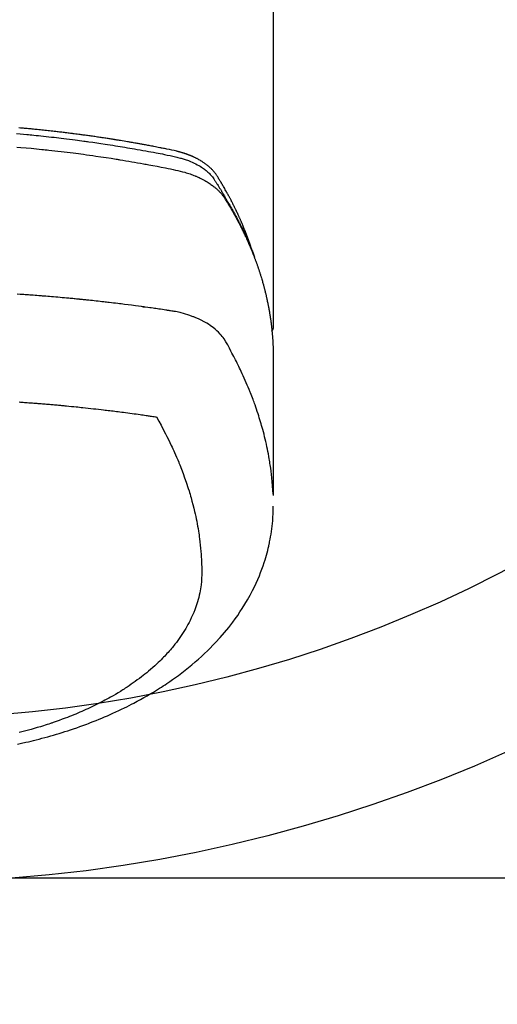
# Model space of a CAD drawing. Units: millimetres. Extents: x -109 to 26472, y -120 to 8847.
# Drawn here: x 15434 to 15463, y 7149 to 7209 of the extents above; entities that cross this region are included whole.
import ezdxf

# ---------------------------------------------------------------- set-up
doc = ezdxf.new("R2010")
doc.units = ezdxf.units.MM
doc.layers.get('DEFPOINTS').update_dxf_attribs({"color": 146})
doc.layers.add('150-機器', color=8, linetype='Continuous')
doc.layers.add('160-文字', color=254, linetype='Continuous')
doc.styles.add('KH001', font='txt')
doc.dimstyles.new('KH1xx015', dxfattribs={"dimscale": 10, "dimtxt": 3.8, "dimasz": 0.8, "dimexe": 0.3, "dimexo": 1.2, "dimgap": 0.5, "dimtad": 3, "dimdec": 1, "dimdsep": 46, "dimlunit": 6, "dimtxsty": 'KH001', "dimblk": 'DOT', "dimcen": 1, "dimdle": 1, "dimclrd": 256, "dimclre": 256, "dimclrt": 256, "dimadec": 0, "dimazin": 0, "dimtfac": 1, "dimtdec": 1, "dimtix": 1, "dimtmove": 2, "dimatfit": 3, "dimldrblk": 'CLOSEDBLANK', "dimfxl": 1, "dimtolj": 1, "dimtzin": 0, "dimlwd": -1, "dimlwe": -1, "dimarcsym": 0})
doc.dimstyles.new('KH1xx030', dxfattribs={"dimscale": 30, "dimtxt": 2, "dimasz": 0.6, "dimexe": 0.3, "dimexo": 1.2, "dimgap": 0.5, "dimtad": 3, "dimdec": 1, "dimdsep": 46, "dimlunit": 6, "dimtxsty": 'KH001', "dimblk": 'DOT', "dimcen": 1, "dimdle": 1, "dimclrd": 256, "dimclre": 256, "dimclrt": 256, "dimadec": 0, "dimazin": 0, "dimtfac": 1, "dimtdec": 1, "dimtix": 1, "dimtmove": 2, "dimatfit": 3, "dimldrblk": 'CLOSEDBLANK', "dimfxl": 1, "dimtolj": 1, "dimtzin": 0, "dimlwd": -1, "dimlwe": -1, "dimarcsym": 0})

# ---------------------------------------------------------------- blocks, each defined once
blk = doc.blocks.new('F402_H')
at = {"layer": '150-機器', "color": 13, "linetype": 'Continuous'}
blk.add_line((-22.939, -188.142), (-22.939, -261.807), dxfattribs=at)
for points in [[(-7.264, -250), (-7.473, -250.019), (-7.681, -250.037), (-7.889, -250.057), (-7.994, -250.066), (-8.098, -250.076), (-8.202, -250.086), (-8.306, -250.096), (-8.455, -250.111), (-8.603, -250.126), (-8.751, -250.141), (-8.9, -250.156), (-9.063, -250.174), (-9.225, -250.191), (-9.388, -250.21), (-9.551, -250.228), (-9.699, -250.245), (-9.846, -250.262), (-9.994, -250.279), (-10.141, -250.297), (-10.318, -250.318), (-10.495, -250.34), (-10.671, -250.362), (-10.848, -250.385), (-10.98, -250.402), (-11.112, -250.42), (-11.244, -250.437), (-11.376, -250.455), (-11.45, -250.466), (-11.523, -250.476), (-11.596, -250.486), (-11.669, -250.496), (-11.918, -250.532), (-12.166, -250.568), (-12.414, -250.604), (-12.662, -250.642), (-12.822, -250.667), (-12.982, -250.692), (-13.141, -250.717), (-13.301, -250.743), (-13.446, -250.766), (-13.591, -250.79), (-13.736, -250.813), (-13.881, -250.837), (-14.025, -250.862), (-14.17, -250.886), (-14.314, -250.91), (-14.459, -250.935), (-14.632, -250.965), (-14.805, -250.995), (-14.977, -251.026), (-15.15, -251.057), (-15.308, -251.086), (-15.466, -251.115), (-15.624, -251.144), (-15.781, -251.174), (-15.91, -251.197), (-16.039, -251.221), (-16.168, -251.246), (-16.296, -251.272), (-16.465, -251.309), (-16.633, -251.348), (-16.801, -251.388), (-16.969, -251.427), (-17.043, -251.443), (-17.117, -251.46), (-17.19, -251.477), (-17.264, -251.495), (-17.321, -251.51), (-17.379, -251.526), (-17.437, -251.543), (-17.494, -251.561), (-17.561, -251.582), (-17.627, -251.604), (-17.693, -251.627), (-17.758, -251.651), (-17.874, -251.697), (-17.988, -251.746), (-18.102, -251.798), (-18.213, -251.853), (-18.299, -251.898), (-18.383, -251.945), (-18.466, -251.995), (-18.548, -252.046), (-18.609, -252.087), (-18.67, -252.128), (-18.729, -252.171), (-18.788, -252.216), (-18.843, -252.26), (-18.897, -252.306), (-18.95, -252.353), (-19.002, -252.401), (-19.046, -252.444), (-19.09, -252.488), (-19.131, -252.534), (-19.172, -252.581), (-19.22, -252.643), (-19.265, -252.706), (-19.309, -252.771), (-19.352, -252.837), (-19.372, -252.868), (-19.392, -252.898), (-19.412, -252.929), (-19.432, -252.96), (-19.455, -252.995), (-19.478, -253.031), (-19.501, -253.066), (-19.524, -253.101), (-19.571, -253.176), (-19.617, -253.251), (-19.664, -253.326), (-19.71, -253.401), (-19.729, -253.432), (-19.748, -253.462), (-19.767, -253.493), (-19.786, -253.524), (-19.812, -253.567), (-19.837, -253.609), (-19.862, -253.652), (-19.887, -253.695), (-19.917, -253.751), (-19.947, -253.807), (-19.977, -253.863), (-20.008, -253.918), (-20.033, -253.96), (-20.059, -254.001), (-20.084, -254.043), (-20.11, -254.084), (-20.128, -254.113), (-20.145, -254.142), (-20.162, -254.171), (-20.18, -254.2), (-20.231, -254.286), (-20.283, -254.373), (-20.334, -254.46), (-20.384, -254.548), (-20.411, -254.593), (-20.437, -254.639), (-20.463, -254.685), (-20.489, -254.731), (-20.508, -254.764), (-20.526, -254.798), (-20.544, -254.831), (-20.563, -254.865), (-20.581, -254.898), (-20.599, -254.932), (-20.617, -254.965), (-20.636, -254.998), (-20.66, -255.044), (-20.685, -255.091), (-20.71, -255.137), (-20.734, -255.183), (-20.761, -255.233), (-20.788, -255.284), (-20.814, -255.335), (-20.84, -255.385), (-20.857, -255.419), (-20.875, -255.453), (-20.892, -255.486), (-20.909, -255.52), (-20.926, -255.554), (-20.943, -255.587), (-20.961, -255.621), (-20.978, -255.655), (-20.995, -255.688), (-21.011, -255.722), (-21.028, -255.756), (-21.045, -255.789), (-21.078, -255.857), (-21.111, -255.924), (-21.144, -255.992), (-21.177, -256.06), (-21.189, -256.085), (-21.202, -256.11), (-21.214, -256.136), (-21.226, -256.161), (-21.246, -256.204), (-21.267, -256.246), (-21.287, -256.288), (-21.307, -256.331), (-21.329, -256.378), (-21.35, -256.424), (-21.371, -256.471), (-21.393, -256.518), (-21.417, -256.574), (-21.442, -256.629), (-21.466, -256.684), (-21.49, -256.74), (-21.501, -256.765), (-21.512, -256.791), (-21.523, -256.816), (-21.533, -256.842), (-21.554, -256.893), (-21.576, -256.944), (-21.596, -256.995), (-21.617, -257.047), (-21.632, -257.086), (-21.647, -257.124), (-21.662, -257.163), (-21.677, -257.202), (-21.686, -257.227), (-21.696, -257.253), (-21.705, -257.279), (-21.715, -257.305), (-21.734, -257.361), (-21.754, -257.417), (-21.773, -257.473), (-21.792, -257.529)], [(-21.583, -256.961), (-21.563, -256.897), (-21.543, -256.832), (-21.522, -256.768), (-21.501, -256.704), (-21.483, -256.65), (-21.464, -256.596), (-21.445, -256.543), (-21.426, -256.489), (-21.417, -256.467), (-21.409, -256.445), (-21.401, -256.423), (-21.393, -256.401), (-21.38, -256.365), (-21.367, -256.329), (-21.354, -256.294), (-21.341, -256.258), (-21.329, -256.227), (-21.317, -256.196), (-21.306, -256.165), (-21.294, -256.133), (-21.28, -256.098), (-21.266, -256.062), (-21.252, -256.026), (-21.238, -255.991), (-21.214, -255.929), (-21.189, -255.866), (-21.164, -255.804), (-21.139, -255.742), (-21.128, -255.716), (-21.117, -255.69), (-21.106, -255.663), (-21.095, -255.637), (-21.084, -255.61), (-21.073, -255.583), (-21.062, -255.557), (-21.051, -255.53), (-21.039, -255.503), (-21.028, -255.477), (-21.016, -255.45), (-21.005, -255.423), (-20.997, -255.406), (-20.99, -255.388), (-20.982, -255.37), (-20.975, -255.352), (-20.959, -255.317), (-20.943, -255.282), (-20.928, -255.247), (-20.912, -255.212), (-20.9, -255.185), (-20.888, -255.158), (-20.877, -255.132), (-20.865, -255.105), (-20.849, -255.07), (-20.833, -255.035), (-20.816, -255), (-20.8, -254.965), (-20.788, -254.938), (-20.776, -254.912), (-20.764, -254.885), (-20.751, -254.859), (-20.739, -254.832), (-20.726, -254.806), (-20.714, -254.779), (-20.701, -254.753), (-20.693, -254.735), (-20.685, -254.718), (-20.676, -254.7), (-20.668, -254.682), (-20.659, -254.665), (-20.651, -254.647), (-20.642, -254.63), (-20.634, -254.612), (-20.612, -254.569), (-20.591, -254.525), (-20.569, -254.481), (-20.548, -254.437), (-20.531, -254.402), (-20.513, -254.367), (-20.496, -254.332), (-20.478, -254.297), (-20.46, -254.262), (-20.442, -254.227), (-20.424, -254.192), (-20.406, -254.157), (-20.395, -254.135), (-20.383, -254.113), (-20.372, -254.091), (-20.36, -254.069), (-20.34, -254.03), (-20.319, -253.991), (-20.298, -253.952), (-20.278, -253.913), (-20.259, -253.878), (-20.24, -253.843), (-20.222, -253.809), (-20.203, -253.774), (-20.189, -253.748), (-20.174, -253.722), (-20.16, -253.696), (-20.146, -253.67), (-20.132, -253.644), (-20.117, -253.618), (-20.103, -253.591), (-20.088, -253.565), (-20.078, -253.548), (-20.069, -253.531), (-20.059, -253.514), (-20.049, -253.496), (-20.01, -253.427), (-19.97, -253.357), (-19.931, -253.288), (-19.891, -253.219), (-19.875, -253.193), (-19.86, -253.168), (-19.845, -253.142), (-19.83, -253.116), (-19.815, -253.09), (-19.799, -253.064), (-19.784, -253.039), (-19.769, -253.013), (-19.759, -252.995), (-19.748, -252.978), (-19.738, -252.961), (-19.727, -252.944), (-19.701, -252.901), (-19.675, -252.858), (-19.648, -252.815), (-19.622, -252.772), (-19.596, -252.729), (-19.569, -252.686), (-19.542, -252.644), (-19.516, -252.601), (-19.494, -252.566), (-19.471, -252.531), (-19.448, -252.497), (-19.425, -252.463), (-19.401, -252.43), (-19.376, -252.398), (-19.351, -252.366), (-19.325, -252.334), (-19.3, -252.305), (-19.274, -252.275), (-19.248, -252.246), (-19.221, -252.218), (-19.193, -252.188), (-19.165, -252.16), (-19.136, -252.131), (-19.107, -252.103), (-19.086, -252.084), (-19.064, -252.064), (-19.043, -252.045), (-19.021, -252.026), (-18.983, -251.994), (-18.945, -251.962), (-18.907, -251.931), (-18.868, -251.901), (-18.841, -251.88), (-18.814, -251.86), (-18.787, -251.84), (-18.76, -251.821), (-18.728, -251.799), (-18.697, -251.778), (-18.666, -251.757), (-18.634, -251.736), (-18.61, -251.721), (-18.587, -251.706), (-18.563, -251.691), (-18.539, -251.676), (-18.493, -251.648), (-18.446, -251.621), (-18.399, -251.594), (-18.352, -251.569), (-18.316, -251.55), (-18.28, -251.531), (-18.244, -251.513), (-18.208, -251.495), (-18.178, -251.48), (-18.147, -251.465), (-18.117, -251.45), (-18.086, -251.436), (-18.066, -251.426), (-18.045, -251.417), (-18.024, -251.408), (-18.003, -251.399), (-17.978, -251.388), (-17.953, -251.377), (-17.929, -251.367), (-17.904, -251.356), (-17.882, -251.347), (-17.861, -251.338), (-17.839, -251.33), (-17.817, -251.321), (-17.791, -251.311), (-17.765, -251.302), (-17.739, -251.292), (-17.713, -251.282), (-17.687, -251.272), (-17.661, -251.263), (-17.634, -251.253), (-17.608, -251.243), (-17.585, -251.235), (-17.562, -251.228), (-17.539, -251.22), (-17.516, -251.212), (-17.489, -251.204), (-17.462, -251.195), (-17.435, -251.186), (-17.408, -251.178), (-17.373, -251.167), (-17.338, -251.156), (-17.303, -251.146), (-17.268, -251.136), (-17.24, -251.128), (-17.212, -251.12), (-17.185, -251.113), (-17.157, -251.106), (-17.129, -251.098), (-17.101, -251.091), (-17.073, -251.084), (-17.045, -251.077), (-16.895, -251.041), (-16.744, -251.009), (-16.592, -250.978), (-16.441, -250.948), (-16.369, -250.934), (-16.297, -250.919), (-16.225, -250.905), (-16.153, -250.89), (-16.116, -250.883), (-16.08, -250.876), (-16.044, -250.869), (-16.008, -250.861), (-15.918, -250.844), (-15.827, -250.826), (-15.737, -250.809), (-15.647, -250.792), (-15.574, -250.778), (-15.502, -250.764), (-15.429, -250.75), (-15.357, -250.737), (-15.284, -250.723), (-15.211, -250.71), (-15.138, -250.696), (-15.065, -250.683), (-15.011, -250.673), (-14.956, -250.663), (-14.902, -250.653), (-14.847, -250.643), (-14.792, -250.633), (-14.738, -250.623), (-14.683, -250.614), (-14.629, -250.604), (-14.555, -250.591), (-14.482, -250.578), (-14.409, -250.565), (-14.335, -250.552), (-14.317, -250.549), (-14.299, -250.546), (-14.281, -250.542), (-14.263, -250.539), (-14.207, -250.53), (-14.152, -250.521), (-14.097, -250.511), (-14.042, -250.502), (-13.932, -250.484), (-13.822, -250.465), (-13.712, -250.447), (-13.601, -250.429), (-13.546, -250.42), (-13.491, -250.411), (-13.436, -250.402), (-13.381, -250.393), (-13.344, -250.387), (-13.307, -250.381), (-13.27, -250.375), (-13.233, -250.369), (-13.196, -250.363), (-13.159, -250.357), (-13.123, -250.351), (-13.086, -250.346), (-13.03, -250.337), (-12.974, -250.328), (-12.919, -250.32), (-12.863, -250.311), (-12.789, -250.299), (-12.715, -250.288), (-12.641, -250.277), (-12.567, -250.266), (-12.493, -250.255), (-12.418, -250.243), (-12.344, -250.232), (-12.27, -250.221), (-12.196, -250.21), (-12.121, -250.199), (-12.047, -250.189), (-11.973, -250.178), (-11.898, -250.168), (-11.824, -250.157), (-11.75, -250.147), (-11.675, -250.136), (-11.601, -250.126), (-11.526, -250.116), (-11.452, -250.106), (-11.377, -250.095), (-11.321, -250.088), (-11.265, -250.08), (-11.209, -250.073), (-11.153, -250.066), (-11.06, -250.053), (-10.966, -250.041), (-10.873, -250.029), (-10.78, -250.017), (-10.724, -250.009), (-10.668, -250.002), (-10.611, -249.995), (-10.555, -249.988), (-10.48, -249.978), (-10.405, -249.969), (-10.33, -249.96), (-10.255, -249.951), (-10.18, -249.942), (-10.105, -249.933), (-10.03, -249.924), (-9.955, -249.915), (-9.88, -249.906), (-9.805, -249.897), (-9.73, -249.889), (-9.655, -249.88), (-9.561, -249.869), (-9.466, -249.859), (-9.372, -249.848), (-9.278, -249.838), (-9.184, -249.828), (-9.089, -249.817), (-8.995, -249.807), (-8.901, -249.797), (-8.807, -249.787), (-8.712, -249.778), (-8.618, -249.768), (-8.524, -249.758), (-8.448, -249.751), (-8.372, -249.743), (-8.296, -249.736), (-8.221, -249.728), (-8.145, -249.721), (-8.068, -249.714), (-7.992, -249.707), (-7.916, -249.699), (-7.86, -249.694), (-7.803, -249.689), (-7.746, -249.684), (-7.689, -249.679), (-7.594, -249.67), (-7.499, -249.661), (-7.404, -249.653)], [(-7.275, -250.821), (-7.516, -250.841), (-7.838, -250.87), (-8.159, -250.9), (-8.481, -250.932), (-8.802, -250.964), (-8.909, -250.975), (-9.015, -250.986), (-9.122, -250.998), (-9.229, -251.009), (-9.415, -251.029), (-9.602, -251.05), (-9.788, -251.071), (-9.975, -251.093), (-10.161, -251.115), (-10.347, -251.137), (-10.532, -251.16), (-10.718, -251.184), (-10.877, -251.204), (-11.036, -251.224), (-11.194, -251.245), (-11.353, -251.266), (-11.538, -251.291), (-11.723, -251.317), (-11.908, -251.343), (-12.092, -251.369), (-12.407, -251.415), (-12.723, -251.462), (-13.037, -251.51), (-13.352, -251.56), (-13.404, -251.568), (-13.456, -251.576), (-13.508, -251.585), (-13.56, -251.593), (-13.743, -251.623), (-13.926, -251.654), (-14.108, -251.684), (-14.29, -251.715), (-14.472, -251.746), (-14.654, -251.778), (-14.835, -251.81), (-15.017, -251.843), (-15.094, -251.857), (-15.172, -251.871), (-15.25, -251.885), (-15.328, -251.9), (-15.585, -251.948), (-15.843, -251.997), (-16.1, -252.047), (-16.357, -252.097), (-16.511, -252.127), (-16.664, -252.158), (-16.817, -252.19), (-16.97, -252.223), (-17.113, -252.255), (-17.255, -252.289), (-17.396, -252.325), (-17.537, -252.363), (-17.617, -252.387), (-17.698, -252.412), (-17.778, -252.438), (-17.857, -252.465), (-17.934, -252.493), (-18.01, -252.521), (-18.086, -252.551), (-18.162, -252.581), (-18.195, -252.594), (-18.227, -252.607), (-18.26, -252.621), (-18.292, -252.635), (-18.35, -252.66), (-18.408, -252.687), (-18.466, -252.714), (-18.523, -252.742), (-18.562, -252.762), (-18.6, -252.781), (-18.638, -252.801), (-18.676, -252.821), (-18.749, -252.861), (-18.822, -252.902), (-18.894, -252.945), (-18.965, -252.989), (-19.022, -253.025), (-19.078, -253.062), (-19.133, -253.1), (-19.187, -253.139), (-19.232, -253.173), (-19.277, -253.206), (-19.321, -253.241), (-19.364, -253.276), (-19.399, -253.305), (-19.434, -253.335), (-19.469, -253.366), (-19.503, -253.397), (-19.529, -253.422), (-19.556, -253.447), (-19.582, -253.472), (-19.608, -253.498), (-19.633, -253.524), (-19.658, -253.55), (-19.682, -253.576), (-19.706, -253.602), (-19.742, -253.642), (-19.777, -253.683), (-19.811, -253.725), (-19.844, -253.768), (-19.868, -253.801), (-19.892, -253.834), (-19.916, -253.867), (-19.938, -253.901), (-19.956, -253.929), (-19.974, -253.956), (-19.991, -253.984), (-20.009, -254.012), (-20.028, -254.042), (-20.047, -254.073), (-20.066, -254.104), (-20.085, -254.135), (-20.108, -254.171), (-20.13, -254.208), (-20.153, -254.245), (-20.175, -254.281), (-20.193, -254.312), (-20.212, -254.343), (-20.23, -254.374), (-20.249, -254.404), (-20.267, -254.435), (-20.285, -254.466), (-20.303, -254.497), (-20.321, -254.528), (-20.34, -254.558), (-20.358, -254.589), (-20.376, -254.62), (-20.394, -254.651), (-20.412, -254.682), (-20.43, -254.712), (-20.447, -254.743), (-20.465, -254.774), (-20.487, -254.813), (-20.51, -254.853), (-20.532, -254.892), (-20.554, -254.932), (-20.573, -254.967), (-20.592, -255.001), (-20.611, -255.036), (-20.631, -255.071), (-20.648, -255.102), (-20.665, -255.133), (-20.682, -255.164), (-20.699, -255.195), (-20.729, -255.251), (-20.759, -255.307), (-20.789, -255.363), (-20.818, -255.419), (-20.828, -255.438), (-20.838, -255.457), (-20.847, -255.475), (-20.857, -255.494), (-20.876, -255.531), (-20.895, -255.569), (-20.915, -255.606), (-20.934, -255.644), (-20.95, -255.675), (-20.966, -255.706), (-20.982, -255.737), (-20.998, -255.768), (-21.01, -255.793), (-21.022, -255.818), (-21.034, -255.843), (-21.047, -255.868), (-21.062, -255.9), (-21.077, -255.931), (-21.093, -255.962), (-21.108, -255.994), (-21.121, -256.019), (-21.133, -256.044), (-21.145, -256.069), (-21.157, -256.094), (-21.169, -256.119), (-21.18, -256.144), (-21.192, -256.169), (-21.204, -256.194), (-21.213, -256.213), (-21.222, -256.232), (-21.231, -256.25), (-21.24, -256.269), (-21.258, -256.307), (-21.275, -256.345), (-21.293, -256.383), (-21.31, -256.421), (-21.321, -256.446), (-21.332, -256.471), (-21.343, -256.496), (-21.355, -256.521), (-21.369, -256.553), (-21.383, -256.584), (-21.397, -256.616), (-21.412, -256.647), (-21.423, -256.672), (-21.434, -256.697), (-21.445, -256.723), (-21.455, -256.748), (-21.472, -256.786), (-21.488, -256.824), (-21.505, -256.861), (-21.521, -256.899), (-21.532, -256.925), (-21.542, -256.95), (-21.553, -256.975), (-21.564, -257.001), (-21.579, -257.038), (-21.595, -257.076), (-21.611, -257.114), (-21.626, -257.152), (-21.639, -257.184), (-21.651, -257.215), (-21.664, -257.247), (-21.677, -257.278), (-21.687, -257.304), (-21.697, -257.329), (-21.708, -257.355), (-21.718, -257.38), (-21.733, -257.418), (-21.747, -257.456), (-21.762, -257.494), (-21.777, -257.533), (-21.789, -257.564), (-21.801, -257.596), (-21.813, -257.628), (-21.825, -257.66), (-21.842, -257.704), (-21.858, -257.749), (-21.874, -257.793), (-21.89, -257.838), (-21.904, -257.876), (-21.918, -257.914), (-21.931, -257.952), (-21.945, -257.99), (-21.959, -258.029), (-21.972, -258.067), (-21.986, -258.105), (-21.999, -258.143), (-22.008, -258.169), (-22.016, -258.194), (-22.024, -258.22), (-22.033, -258.246), (-22.046, -258.284), (-22.058, -258.322), (-22.071, -258.36), (-22.084, -258.398), (-22.096, -258.437), (-22.109, -258.475), (-22.121, -258.514), (-22.134, -258.552), (-22.142, -258.578), (-22.15, -258.603), (-22.158, -258.629), (-22.166, -258.655), (-22.177, -258.693), (-22.189, -258.731), (-22.201, -258.77), (-22.212, -258.808), (-22.232, -258.872), (-22.251, -258.936), (-22.27, -259), (-22.288, -259.065), (-22.303, -259.116), (-22.317, -259.167), (-22.331, -259.219), (-22.345, -259.27), (-22.355, -259.308), (-22.366, -259.347), (-22.376, -259.385), (-22.386, -259.424), (-22.396, -259.462), (-22.406, -259.501), (-22.416, -259.54), (-22.426, -259.578), (-22.439, -259.63), (-22.451, -259.681), (-22.463, -259.733), (-22.476, -259.785), (-22.485, -259.823), (-22.494, -259.862), (-22.504, -259.901), (-22.513, -259.939), (-22.522, -259.978), (-22.53, -260.017), (-22.539, -260.055), (-22.548, -260.094), (-22.561, -260.158), (-22.575, -260.223), (-22.588, -260.288), (-22.601, -260.352), (-22.612, -260.404), (-22.622, -260.455), (-22.632, -260.507), (-22.642, -260.559), (-22.647, -260.585), (-22.652, -260.611), (-22.657, -260.636), (-22.662, -260.662), (-22.672, -260.714), (-22.681, -260.766), (-22.69, -260.817), (-22.699, -260.869), (-22.703, -260.895), (-22.708, -260.921), (-22.712, -260.947), (-22.716, -260.973), (-22.722, -261.011), (-22.729, -261.05), (-22.735, -261.089), (-22.741, -261.128), (-22.745, -261.154), (-22.749, -261.18), (-22.753, -261.205), (-22.757, -261.231), (-22.763, -261.27), (-22.769, -261.309), (-22.774, -261.348), (-22.78, -261.386), (-22.787, -261.438), (-22.794, -261.49), (-22.8, -261.542), (-22.807, -261.594), (-22.812, -261.633), (-22.816, -261.672), (-22.821, -261.711), (-22.826, -261.75), (-22.829, -261.775), (-22.832, -261.801), (-22.835, -261.827), (-22.838, -261.853), (-22.841, -261.879), (-22.844, -261.905), (-22.847, -261.931), (-22.85, -261.957), (-22.851, -261.972), (-22.853, -261.988), (-22.854, -262.003), (-22.856, -262.019), (-22.859, -262.056), (-22.863, -262.092), (-22.866, -262.129), (-22.87, -262.165), (-22.873, -262.204), (-22.877, -262.243), (-22.88, -262.282), (-22.884, -262.321), (-22.886, -262.347), (-22.888, -262.373), (-22.89, -262.399), (-22.892, -262.425), (-22.894, -262.451), (-22.896, -262.477), (-22.898, -262.502), (-22.9, -262.528), (-22.901, -262.555), (-22.903, -262.581), (-22.905, -262.607), (-22.907, -262.633), (-22.907, -262.646), (-22.908, -262.659), (-22.909, -262.672), (-22.91, -262.685), (-22.912, -262.724), (-22.914, -262.763), (-22.916, -262.802), (-22.918, -262.841), (-22.919, -262.867), (-22.92, -262.892), (-22.921, -262.918), (-22.923, -262.944), (-22.924, -262.97), (-22.925, -262.996), (-22.926, -263.022), (-22.928, -263.048), (-22.93, -263.113), (-22.932, -263.178), (-22.934, -263.243), (-22.936, -263.308), (-22.937, -263.373), (-22.937, -263.439), (-22.938, -263.504), (-22.939, -263.569), (-22.939, -263.613), (-22.939, -263.656), (-22.939, -263.7), (-22.94, -263.744), (-22.94, -263.833), (-22.94, -263.922), (-22.94, -264.011), (-22.94, -264.1), (-22.938, -266.096), (-22.937, -268.091), (-22.938, -270.087), (-22.94, -272.082)], [(-22.924, -272.005), (-22.908, -271.752), (-22.891, -271.499), (-22.872, -271.246), (-22.849, -270.993), (-22.828, -270.798), (-22.804, -270.604), (-22.779, -270.41), (-22.751, -270.216), (-22.736, -270.12), (-22.722, -270.025), (-22.706, -269.929), (-22.69, -269.834), (-22.665, -269.69), (-22.639, -269.546), (-22.611, -269.402), (-22.582, -269.259), (-22.55, -269.104), (-22.517, -268.949), (-22.482, -268.794), (-22.446, -268.64), (-22.41, -268.492), (-22.372, -268.344), (-22.334, -268.196), (-22.294, -268.049), (-22.262, -267.932), (-22.229, -267.816), (-22.196, -267.7), (-22.162, -267.584), (-22.124, -267.46), (-22.086, -267.337), (-22.047, -267.213), (-22.007, -267.09), (-21.962, -266.956), (-21.917, -266.821), (-21.871, -266.687), (-21.823, -266.554), (-21.794, -266.472), (-21.765, -266.391), (-21.735, -266.31), (-21.705, -266.229), (-21.666, -266.126), (-21.627, -266.023), (-21.587, -265.921), (-21.547, -265.819), (-21.527, -265.769), (-21.508, -265.72), (-21.488, -265.671), (-21.467, -265.621), (-21.409, -265.479), (-21.349, -265.338), (-21.288, -265.197), (-21.227, -265.056), (-21.167, -264.921), (-21.107, -264.787), (-21.045, -264.653), (-20.983, -264.519), (-20.932, -264.413), (-20.881, -264.307), (-20.83, -264.202), (-20.778, -264.096), (-20.731, -264.001), (-20.683, -263.906), (-20.635, -263.811), (-20.587, -263.716), (-20.53, -263.607), (-20.472, -263.498), (-20.414, -263.389), (-20.356, -263.279), (-20.256, -263.087), (-20.154, -262.897), (-20.047, -262.709), (-19.93, -262.527), (-19.876, -262.45), (-19.818, -262.374), (-19.758, -262.301), (-19.696, -262.229), (-19.597, -262.125), (-19.492, -262.025), (-19.383, -261.93), (-19.27, -261.84), (-19.173, -261.768), (-19.075, -261.699), (-18.974, -261.633), (-18.871, -261.57), (-18.708, -261.477), (-18.541, -261.391), (-18.372, -261.31), (-18.2, -261.235), (-18.163, -261.219), (-18.125, -261.204), (-18.087, -261.189), (-18.049, -261.174), (-17.785, -261.077), (-17.517, -260.991), (-17.245, -260.918), (-16.97, -260.861), (-16.892, -260.848), (-16.814, -260.835), (-16.736, -260.824), (-16.657, -260.812), (-16.618, -260.806), (-16.578, -260.8), (-16.539, -260.794), (-16.5, -260.788), (-16.47, -260.784), (-16.441, -260.779), (-16.411, -260.775), (-16.382, -260.77), (-16.274, -260.754), (-16.166, -260.737), (-16.057, -260.721), (-15.949, -260.705), (-15.86, -260.692), (-15.771, -260.679), (-15.682, -260.666), (-15.593, -260.653), (-15.488, -260.638), (-15.392, -260.624), (-15.278, -260.608), (-15.118, -260.587), (-15.069, -260.58), (-15.025, -260.574), (-14.997, -260.571), (-14.999, -260.571), (-15.007, -260.572), (-15.018, -260.573), (-15.029, -260.574), (-15.038, -260.576), (-15.044, -260.576), (-15.009, -260.572), (-14.948, -260.564), (-14.88, -260.555), (-14.519, -260.507), (-14.271, -260.475), (-14.068, -260.448), (-13.843, -260.419), (-13.743, -260.406), (-13.643, -260.394), (-13.543, -260.381), (-13.443, -260.369), (-13.312, -260.353), (-13.181, -260.338), (-13.051, -260.323), (-12.92, -260.307), (-12.84, -260.298), (-12.759, -260.288), (-12.678, -260.279), (-12.598, -260.269), (-12.477, -260.256), (-12.356, -260.242), (-12.235, -260.229), (-12.114, -260.216), (-12.003, -260.204), (-11.891, -260.192), (-11.78, -260.181), (-11.668, -260.169), (-11.608, -260.162), (-11.547, -260.156), (-11.487, -260.149), (-11.426, -260.143), (-11.355, -260.136), (-11.284, -260.129), (-11.213, -260.122), (-11.142, -260.115), (-11.121, -260.113), (-11.101, -260.111), (-11.08, -260.109), (-11.06, -260.107), (-10.989, -260.1), (-10.918, -260.093), (-10.847, -260.086), (-10.776, -260.079), (-10.694, -260.071), (-10.613, -260.063), (-10.531, -260.056), (-10.45, -260.048), (-10.317, -260.036), (-10.185, -260.024), (-10.052, -260.012), (-9.92, -260), (-9.787, -259.988), (-9.654, -259.977), (-9.521, -259.966), (-9.388, -259.954), (-9.276, -259.945), (-9.163, -259.936), (-9.05, -259.926), (-8.938, -259.917), (-8.886, -259.913), (-8.835, -259.909), (-8.784, -259.905), (-8.732, -259.901), (-8.619, -259.893), (-8.506, -259.884), (-8.393, -259.876), (-8.28, -259.867), (-8.209, -259.862), (-8.137, -259.857), (-8.065, -259.852), (-7.993, -259.847), (-7.921, -259.842), (-7.849, -259.837), (-7.777, -259.832), (-7.705, -259.827), (-7.695, -259.826), (-7.684, -259.825), (-7.674, -259.824), (-7.664, -259.824), (-7.478, -259.811), (-7.293, -259.798)], [(-22.94, -261.793), (-22.94, -261.795), (-22.94, -261.798), (-22.94, -261.8), (-22.94, -261.802), (-22.939, -261.804), (-22.939, -261.807), (-22.939, -261.809), (-22.939, -261.811), (-22.939, -261.813), (-22.939, -261.816), (-22.939, -261.818), (-22.938, -261.82), (-22.938, -261.822), (-22.938, -261.825), (-22.938, -261.827), (-22.938, -261.829), (-22.937, -261.831), (-22.937, -261.834), (-22.937, -261.836), (-22.936, -261.838), (-22.936, -261.84), (-22.936, -261.843), (-22.935, -261.845), (-22.935, -261.847), (-22.935, -261.849), (-22.934, -261.852), (-22.934, -261.854), (-22.933, -261.856), (-22.933, -261.858), (-22.933, -261.86), (-22.932, -261.863), (-22.932, -261.865), (-22.931, -261.867), (-22.931, -261.869), (-22.93, -261.872), (-22.93, -261.874), (-22.929, -261.876), (-22.928, -261.878), (-22.928, -261.88), (-22.927, -261.883), (-22.927, -261.885), (-22.926, -261.887), (-22.925, -261.889), (-22.925, -261.891), (-22.924, -261.894), (-22.923, -261.896), (-22.923, -261.898), (-22.922, -261.9), (-22.921, -261.902), (-22.92, -261.904), (-22.92, -261.907), (-22.919, -261.909), (-22.918, -261.911), (-22.917, -261.913), (-22.916, -261.915), (-22.916, -261.917), (-22.915, -261.92), (-22.914, -261.922), (-22.913, -261.924), (-22.912, -261.926), (-22.911, -261.928), (-22.91, -261.93), (-22.909, -261.932), (-22.908, -261.935), (-22.907, -261.937), (-22.906, -261.939), (-22.905, -261.941), (-22.904, -261.943), (-22.903, -261.945), (-22.902, -261.947), (-22.901, -261.949), (-22.9, -261.951), (-22.899, -261.953), (-22.898, -261.956), (-22.897, -261.958), (-22.896, -261.96), (-22.895, -261.962), (-22.894, -261.964), (-22.892, -261.966), (-22.891, -261.968), (-22.89, -261.97), (-22.889, -261.972), (-22.888, -261.974), (-22.886, -261.976), (-22.885, -261.978), (-22.884, -261.98), (-22.883, -261.982), (-22.881, -261.984), (-22.88, -261.986), (-22.879, -261.988), (-22.877, -261.99), (-22.876, -261.992), (-22.875, -261.994), (-22.873, -261.996), (-22.872, -261.998), (-22.871, -262), (-22.869, -262.002), (-22.868, -262.004), (-22.866, -262.006), (-22.865, -262.008), (-22.864, -262.01), (-22.862, -262.011), (-22.861, -262.013), (-22.859, -262.015), (-22.858, -262.017), (-22.856, -262.019), (-22.855, -262.021), (-22.853, -262.023), (-22.852, -262.025), (-22.85, -262.027), (-22.848, -262.028), (-22.847, -262.03), (-22.845, -262.032), (-22.844, -262.034), (-22.842, -262.036), (-22.84, -262.038), (-22.839, -262.039), (-22.837, -262.041), (-22.835, -262.043), (-22.834, -262.045), (-22.832, -262.047), (-22.83, -262.048), (-22.829, -262.05), (-22.827, -262.052), (-22.825, -262.054), (-22.823, -262.055), (-22.822, -262.057)], [(-7.424, -266.375), (-7.506, -266.381), (-7.588, -266.387), (-7.671, -266.392), (-7.753, -266.398), (-7.835, -266.404), (-7.917, -266.41), (-8, -266.416), (-8.082, -266.422), (-8.156, -266.428), (-8.231, -266.434), (-8.306, -266.439), (-8.38, -266.445), (-8.44, -266.45), (-8.499, -266.454), (-8.559, -266.458), (-8.619, -266.463), (-8.693, -266.469), (-8.767, -266.475), (-8.841, -266.481), (-8.916, -266.487), (-9.005, -266.494), (-9.094, -266.502), (-9.184, -266.509), (-9.273, -266.517), (-9.347, -266.523), (-9.421, -266.53), (-9.496, -266.536), (-9.57, -266.543), (-9.652, -266.55), (-9.733, -266.558), (-9.815, -266.565), (-9.896, -266.573), (-9.948, -266.577), (-9.999, -266.582), (-10.051, -266.587), (-10.103, -266.592), (-10.154, -266.597), (-10.206, -266.602), (-10.258, -266.607), (-10.31, -266.612), (-10.458, -266.626), (-10.605, -266.64), (-10.753, -266.655), (-10.9, -266.669), (-11.003, -266.68), (-11.106, -266.691), (-11.209, -266.701), (-11.312, -266.712), (-11.474, -266.729), (-11.635, -266.747), (-11.796, -266.764), (-11.958, -266.782), (-12.111, -266.8), (-12.264, -266.817), (-12.418, -266.835), (-12.571, -266.853), (-12.666, -266.864), (-12.761, -266.875), (-12.855, -266.886), (-12.95, -266.898), (-13.052, -266.91), (-13.154, -266.923), (-13.255, -266.936), (-13.357, -266.949), (-13.465, -266.963), (-13.574, -266.976), (-13.682, -266.99), (-13.791, -267.005), (-13.921, -267.022), (-14.051, -267.039), (-14.181, -267.056), (-14.31, -267.073), (-14.433, -267.09), (-14.555, -267.107), (-14.678, -267.124), (-14.8, -267.141), (-14.893, -267.154), (-14.986, -267.167), (-15.079, -267.181), (-15.172, -267.194), (-15.236, -267.203), (-15.301, -267.213), (-15.365, -267.222), (-15.429, -267.232), (-15.508, -267.243), (-15.587, -267.255), (-15.665, -267.267), (-15.744, -267.279), (-15.758, -267.281), (-15.772, -267.283), (-15.786, -267.286), (-15.8, -267.288)], [(-15.8, -267.288), (-15.942, -267.541), (-16.082, -267.795), (-16.22, -268.05), (-16.355, -268.307), (-16.446, -268.486), (-16.536, -268.666), (-16.624, -268.847), (-16.71, -269.028), (-16.759, -269.133), (-16.808, -269.239), (-16.856, -269.344), (-16.904, -269.45), (-16.97, -269.6), (-17.036, -269.75), (-17.1, -269.901), (-17.163, -270.052), (-17.18, -270.093), (-17.196, -270.134), (-17.213, -270.175), (-17.229, -270.216), (-17.33, -270.474), (-17.429, -270.734), (-17.524, -270.994), (-17.616, -271.256), (-17.661, -271.391), (-17.706, -271.526), (-17.75, -271.661), (-17.792, -271.797), (-17.824, -271.902), (-17.855, -272.007), (-17.886, -272.112), (-17.916, -272.218), (-17.974, -272.426), (-18.029, -272.635), (-18.083, -272.845), (-18.133, -273.056), (-18.167, -273.204), (-18.2, -273.354), (-18.231, -273.503), (-18.261, -273.653), (-18.289, -273.801), (-18.317, -273.95), (-18.343, -274.099), (-18.368, -274.248), (-18.386, -274.367), (-18.404, -274.485), (-18.421, -274.604), (-18.436, -274.723), (-18.46, -274.914), (-18.482, -275.106), (-18.501, -275.298), (-18.518, -275.49), (-18.531, -275.651), (-18.541, -275.812), (-18.55, -275.974), (-18.558, -276.135), (-18.564, -276.281), (-18.568, -276.427), (-18.571, -276.573), (-18.571, -276.719), (-18.568, -276.921), (-18.56, -277.123), (-18.546, -277.325), (-18.525, -277.527), (-18.509, -277.652), (-18.49, -277.777), (-18.468, -277.901), (-18.443, -278.025), (-18.414, -278.159), (-18.382, -278.292), (-18.347, -278.424), (-18.31, -278.556), (-18.272, -278.68), (-18.232, -278.803), (-18.189, -278.926), (-18.144, -279.048), (-18.078, -279.215), (-18.008, -279.38), (-17.933, -279.544), (-17.855, -279.706), (-17.793, -279.827), (-17.729, -279.947), (-17.664, -280.066), (-17.596, -280.184), (-17.519, -280.312), (-17.44, -280.438), (-17.358, -280.564), (-17.275, -280.687), (-17.192, -280.805), (-17.108, -280.921), (-17.022, -281.036), (-16.934, -281.149), (-16.883, -281.215), (-16.83, -281.28), (-16.777, -281.344), (-16.724, -281.408), (-16.655, -281.489), (-16.586, -281.569), (-16.515, -281.649), (-16.444, -281.727), (-16.378, -281.799), (-16.311, -281.87), (-16.243, -281.94), (-16.175, -282.01), (-16.09, -282.096), (-16.003, -282.181), (-15.916, -282.265), (-15.827, -282.349), (-15.703, -282.464), (-15.576, -282.577), (-15.448, -282.689), (-15.319, -282.799), (-15.211, -282.888), (-15.103, -282.975), (-14.993, -283.062), (-14.883, -283.148), (-14.76, -283.241), (-14.635, -283.333), (-14.51, -283.424), (-14.384, -283.514), (-14.264, -283.597), (-14.143, -283.68), (-14.022, -283.761), (-13.899, -283.841), (-13.827, -283.888), (-13.753, -283.934), (-13.68, -283.981), (-13.606, -284.026), (-13.456, -284.118), (-13.304, -284.209), (-13.151, -284.297), (-12.998, -284.384), (-12.885, -284.447), (-12.772, -284.509), (-12.659, -284.57), (-12.545, -284.631), (-12.347, -284.734), (-12.147, -284.834), (-11.946, -284.933), (-11.744, -285.029), (-11.622, -285.085), (-11.5, -285.141), (-11.377, -285.196), (-11.255, -285.25), (-11.13, -285.304), (-11.004, -285.357), (-10.879, -285.41), (-10.753, -285.462), (-10.625, -285.513), (-10.496, -285.564), (-10.367, -285.615), (-10.238, -285.664), (-10.054, -285.733), (-9.87, -285.801), (-9.685, -285.866), (-9.499, -285.93), (-9.459, -285.944), (-9.418, -285.957), (-9.378, -285.971), (-9.338, -285.984), (-9.229, -286.02), (-9.121, -286.055), (-9.012, -286.09), (-8.904, -286.125), (-8.715, -286.183), (-8.526, -286.24), (-8.337, -286.295), (-8.147, -286.349), (-7.908, -286.415), (-7.669, -286.478), (-7.429, -286.539)], [(-7.308, -287.249), (-7.569, -287.192), (-7.83, -287.133), (-7.987, -287.096), (-8.144, -287.059), (-8.301, -287.021), (-8.458, -286.982), (-8.636, -286.936), (-8.813, -286.889), (-8.99, -286.842), (-9.167, -286.793), (-9.343, -286.744), (-9.517, -286.693), (-9.692, -286.642), (-9.866, -286.59), (-10.039, -286.537), (-10.211, -286.483), (-10.383, -286.427), (-10.555, -286.371), (-10.746, -286.307), (-10.936, -286.242), (-11.126, -286.175), (-11.316, -286.107), (-11.43, -286.065), (-11.545, -286.022), (-11.659, -285.979), (-11.773, -285.935), (-11.948, -285.867), (-12.122, -285.798), (-12.295, -285.728), (-12.469, -285.657), (-12.639, -285.585), (-12.81, -285.512), (-12.98, -285.438), (-13.149, -285.363), (-13.326, -285.282), (-13.502, -285.2), (-13.677, -285.117), (-13.852, -285.032), (-13.996, -284.961), (-14.139, -284.889), (-14.282, -284.815), (-14.424, -284.741), (-14.63, -284.633), (-14.834, -284.522), (-15.037, -284.409), (-15.239, -284.294), (-15.428, -284.183), (-15.617, -284.07), (-15.803, -283.955), (-15.989, -283.839), (-16.102, -283.767), (-16.215, -283.694), (-16.327, -283.62), (-16.439, -283.546), (-16.617, -283.425), (-16.793, -283.302), (-16.968, -283.177), (-17.141, -283.05), (-17.351, -282.892), (-17.56, -282.732), (-17.765, -282.568), (-17.969, -282.402), (-18.167, -282.235), (-18.363, -282.065), (-18.556, -281.892), (-18.746, -281.716), (-18.917, -281.552), (-19.086, -281.386), (-19.252, -281.217), (-19.415, -281.046), (-19.692, -280.745), (-19.96, -280.436), (-20.22, -280.121), (-20.47, -279.798), (-20.619, -279.596), (-20.764, -279.392), (-20.905, -279.185), (-21.043, -278.975), (-21.21, -278.707), (-21.372, -278.435), (-21.526, -278.159), (-21.673, -277.88), (-21.784, -277.658), (-21.889, -277.433), (-21.991, -277.207), (-22.087, -276.978), (-22.168, -276.775), (-22.246, -276.57), (-22.319, -276.365), (-22.389, -276.157), (-22.435, -276.013), (-22.48, -275.867), (-22.522, -275.721), (-22.562, -275.575), (-22.598, -275.437), (-22.632, -275.298), (-22.664, -275.16), (-22.694, -275.02), (-22.7, -274.993), (-22.706, -274.965), (-22.712, -274.937), (-22.717, -274.91), (-22.748, -274.751), (-22.777, -274.592), (-22.804, -274.433), (-22.829, -274.273), (-22.851, -274.114), (-22.871, -273.954), (-22.889, -273.793), (-22.903, -273.633), (-22.91, -273.538), (-22.916, -273.444), (-22.921, -273.349), (-22.925, -273.254), (-22.928, -273.169), (-22.929, -273.083), (-22.931, -272.998), (-22.931, -272.913), (-22.931, -272.866), (-22.93, -272.818), (-22.929, -272.771), (-22.929, -272.723)]]:
    blk.add_lwpolyline(points, dxfattribs=at)
blk = doc.blocks.new('_Dot')
at = {"color": 0, "linetype": 'ByBlock', "lineweight": -2}
blk.add_line((-0.5, 0), (-1, 0), dxfattribs=at)
at = {"color": 0, "linetype": 'ByBlock', "const_width": 0.5}
blk.add_lwpolyline([(-0.25, 0, 1), (0.25, 0, 1)], format="xyb", close=True, dxfattribs=at)
blk = doc.blocks.new('*D437')
at = {"layer": 'DEFPOINTS', "transparency": 16777216}
for p, q in [((14836.643, 6894.27), (14836.643, 7160.032)), ((15886.643, 6894.27), (15886.643, 7160.032)), ((15878.643, 7157.032), (14844.643, 7157.032))]:
    blk.add_line(p, q, dxfattribs=at)
at = {"layer": 'DEFPOINTS', "color": 0, "transparency": 16777216}
for p in [(14836.643, 7157.032), (14836.643, 6882.27), (15886.643, 6882.27)]:
    blk.add_point(p, dxfattribs=at)
at = {"layer": 'DEFPOINTS', "transparency": 16777216, "xscale": 8, "yscale": 8, "zscale": 8, "rotation": 180}
blk.add_blockref('_Dot', (14836.643, 7157.032), dxfattribs=at)
at = {"layer": 'DEFPOINTS', "transparency": 16777216, "xscale": 8, "yscale": 8, "zscale": 8}
blk.add_blockref('_Dot', (15886.643, 7157.032), dxfattribs=at)
at = {"layer": 'DEFPOINTS', "transparency": 16777216, "insert": (15361.643, 7183.443), "char_height": 38, "attachment_point": 5, "style": 'KH001'}
blk.add_mtext('\\A1;1,050', dxfattribs=at)
blk = doc.blocks.new('_ClosedBlank')
at = {"color": 0, "linetype": 'ByBlock', "lineweight": -2}
for p, q in [((-1, 0.1667), (0, 0)), ((-1, 0.1667), (-1, -0.1667)), ((0, 0), (-1, -0.1667))]:
    blk.add_line(p, q, dxfattribs=at)

msp = doc.modelspace()

# ---------------------------------------------------------------- linework, layer by layer
at = {"layer": '150-機器', "color": 13}
for radius in [90.5, 80.5]:
    msp.add_circle((15426.643, 7247.27), radius, dxfattribs=at)

# ---------------------------------------------------------------- block references
at = {"layer": '150-機器', "xscale": -1}
msp.add_blockref('F402_H', (15426.65, 7452.463), dxfattribs=at)

# ---------------------------------------------------------------- dimensions: what is measured, and where the dimension line sits
at = {"layer": 'DEFPOINTS'}
dim = msp.add_linear_dim(base=(14836.643, 7157.032), p1=(15886.643, 6882.27), p2=(14836.643, 6882.27), angle=180, dimstyle='KH1xx015', dxfattribs=at)
dim.commit()
dim.dimension.update_dxf_attribs({"geometry": '*D437', "text_midpoint": (15361.643, 7183.443)})

# ---------------------------------------------------------------- leaders
at = {"layer": '160-文字', "annotation_type": 0, "has_hookline": 1, "hookline_direction": 0}
for points, text_width in [([(15346.603, 7454.342), (16734.037, 6324.35), (16752.037, 6324.35)], 963.959), ([(15126.643, 7452.27), (15409.034, 6321.026), (15427.034, 6321.026)], 735.838)]:
    msp.add_leader(points, dimstyle='KH1xx030', override={"dimgap": 0.5, "dimtad": 1}, dxfattribs=dict(at, text_width=text_width))

doc.saveas('drawing.dxf')
